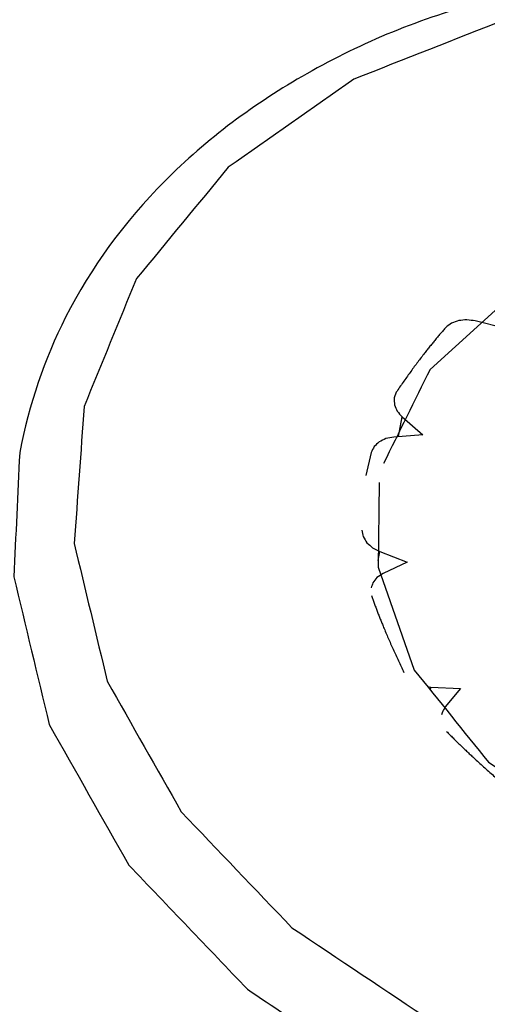
# Model space of a CAD drawing. Units: inches. Extents: x 0.3 to 16.7, y 0.3 to 10.7.
# Drawn here: x 12.1 to 12.2, y 9.7 to 9.9 of the extents above; entities that cross this region are included whole.
import ezdxf

# ---------------------------------------------------------------- set-up
doc = ezdxf.new("R2010")
doc.units = ezdxf.units.IN
doc.header["$MEASUREMENT"] = 0
doc.layers.add('GEOMETRY', color=7, linetype='Continuous')

msp = doc.modelspace()

# ---------------------------------------------------------------- linework, layer by layer
at = {"layer": 'GEOMETRY', "color": 7}
for p, q in [((12.19543, 9.81677), (12.18404, 9.80642)), ((12.19543, 9.81677), (12.18404, 9.80642)), ((12.19418, 9.81207), (12.19024, 9.81307)), ((12.19418, 9.81207), (12.19024, 9.81307)), ((12.1794, 9.80329), (12.17913, 9.80255)), ((12.1794, 9.80329), (12.17913, 9.80255)), ((12.17971, 9.79721), (12.1802, 9.79993)), ((12.17971, 9.79721), (12.1802, 9.79993)), ((12.1802, 9.79993), (12.18303, 9.79747)), ((12.1802, 9.79993), (12.18303, 9.79747)), ((12.18303, 9.79747), (12.17906, 9.79716)), ((12.18303, 9.79747), (12.17906, 9.79716)), ((12.17598, 9.79503), (12.17526, 9.79188)), ((12.17598, 9.79503), (12.17526, 9.79188)), ((12.17709, 9.79093), (12.17692, 9.77933)), ((12.17709, 9.79093), (12.17692, 9.77933)), ((12.17617, 9.78197), (12.17715, 9.78146)), ((12.17617, 9.78197), (12.17715, 9.78146)), ((12.17693, 9.78023), (12.17715, 9.78146)), ((12.17693, 9.78023), (12.17715, 9.78146)), ((12.17715, 9.78146), (12.18091, 9.78002)), ((12.17715, 9.78146), (12.18091, 9.78002)), ((12.18091, 9.78002), (12.1776, 9.77846)), ((12.18091, 9.78002), (12.1776, 9.77846)), ((12.17692, 9.77933), (12.18187, 9.76523)), ((12.17692, 9.77933), (12.18187, 9.76523)), ((12.1837, 9.76297), (12.18416, 9.7629)), ((12.1837, 9.76297), (12.18416, 9.7629)), ((12.18408, 9.76249), (12.18416, 9.7629)), ((12.18408, 9.76249), (12.18416, 9.7629)), ((12.18416, 9.7629), (12.1882, 9.76272)), ((12.18416, 9.7629), (12.1882, 9.76272)), ((12.1882, 9.76272), (12.18612, 9.76018)), ((12.1882, 9.76272), (12.18612, 9.76018))]:
    msp.add_line(p, q, dxfattribs=at)
for points, knots in [([(12.46024, 9.32594), (12.46281, 9.34443), (12.46538, 9.36291), (12.46796, 9.38139), (12.46807, 9.42333), (12.46819, 9.46528), (12.4683, 9.50723), (12.46065, 9.54932), (12.45301, 9.59142), (12.44536, 9.63352), (12.43011, 9.67489), (12.41486, 9.71626), (12.39961, 9.75763), (12.37707, 9.79742), (12.35453, 9.8372), (12.332, 9.87699), (12.30264, 9.91437), (12.27328, 9.95175), (12.24393, 9.98912), (12.20836, 10.02331), (12.1728, 10.05751), (12.13723, 10.0917), (12.0962, 10.12199), (12.05516, 10.15229), (12.01412, 10.18259), (11.96847, 10.20836), (11.92281, 10.23413), (11.87716, 10.2599), (11.82783, 10.28061), (11.77851, 10.30132), (11.72918, 10.32203), (11.67721, 10.33725), (11.62523, 10.35248), (11.57326, 10.3677), (11.51972, 10.37711), (11.46618, 10.38653), (11.41264, 10.39595), (11.35864, 10.39936), (11.30464, 10.40277), (11.25064, 10.40619), (11.19731, 10.40353), (11.14398, 10.40087), (11.09064, 10.39822), (11.03908, 10.38954), (10.98752, 10.38087), (10.93596, 10.37219), (10.88724, 10.35768), (10.83852, 10.34317), (10.78981, 10.32866), (10.74494, 10.30862), (10.70008, 10.28857), (10.65521, 10.26852), (10.61513, 10.24336), (10.57505, 10.21819), (10.53497, 10.19303), (10.50051, 10.16326), (10.46605, 10.1335), (10.43159, 10.10374), (10.40346, 10.07), (10.37533, 10.03626), (10.3472, 10.00252)], [0, 0, 0, 0, 0.019598, 0.019598, 0.019598, 0.063657, 0.063657, 0.063657, 0.108595, 0.108595, 0.108595, 0.154907, 0.154907, 0.154907, 0.202936, 0.202936, 0.202936, 0.252856, 0.252856, 0.252856, 0.304674, 0.304674, 0.304674, 0.35825, 0.35825, 0.35825, 0.413315, 0.413315, 0.413315, 0.469506, 0.469506, 0.469506, 0.526389, 0.526389, 0.526389, 0.583488, 0.583488, 0.583488, 0.640317, 0.640317, 0.640317, 0.696404, 0.696404, 0.696404, 0.751321, 0.751321, 0.751321, 0.804713, 0.804713, 0.804713, 0.856326, 0.856326, 0.856326, 0.906033, 0.906033, 0.906033, 0.95386, 0.95386, 0.95386, 1, 1, 1, 1]), ([(12.46024, 9.32594), (12.46281, 9.34443), (12.46538, 9.36291), (12.46796, 9.38139), (12.46807, 9.42333), (12.46819, 9.46528), (12.4683, 9.50723), (12.46065, 9.54932), (12.45301, 9.59142), (12.44536, 9.63352), (12.43011, 9.67489), (12.41486, 9.71626), (12.39961, 9.75763), (12.37707, 9.79742), (12.35453, 9.8372), (12.332, 9.87699), (12.30264, 9.91437), (12.27328, 9.95175), (12.24393, 9.98912), (12.20836, 10.02331), (12.1728, 10.05751), (12.13723, 10.0917), (12.0962, 10.12199), (12.05516, 10.15229), (12.01412, 10.18259), (11.96847, 10.20836), (11.92281, 10.23413), (11.87716, 10.2599), (11.82783, 10.28061), (11.77851, 10.30132), (11.72918, 10.32203), (11.67721, 10.33725), (11.62523, 10.35248), (11.57326, 10.3677), (11.51972, 10.37711), (11.46618, 10.38653), (11.41264, 10.39595), (11.35864, 10.39936), (11.30464, 10.40277), (11.25064, 10.40619), (11.19731, 10.40353), (11.14398, 10.40087), (11.09064, 10.39822), (11.03908, 10.38954), (10.98752, 10.38087), (10.93596, 10.37219), (10.88724, 10.35768), (10.83852, 10.34317), (10.78981, 10.32866), (10.74494, 10.30862), (10.70008, 10.28857), (10.65521, 10.26852), (10.61513, 10.24336), (10.57505, 10.21819), (10.53497, 10.19303), (10.50051, 10.16326), (10.46605, 10.1335), (10.43159, 10.10374), (10.40346, 10.07), (10.37533, 10.03626), (10.3472, 10.00252)], [0, 0, 0, 0, 0.019598, 0.019598, 0.019598, 0.063657, 0.063657, 0.063657, 0.108595, 0.108595, 0.108595, 0.154907, 0.154907, 0.154907, 0.202936, 0.202936, 0.202936, 0.252856, 0.252856, 0.252856, 0.304674, 0.304674, 0.304674, 0.35825, 0.35825, 0.35825, 0.413315, 0.413315, 0.413315, 0.469506, 0.469506, 0.469506, 0.526389, 0.526389, 0.526389, 0.583488, 0.583488, 0.583488, 0.640317, 0.640317, 0.640317, 0.696404, 0.696404, 0.696404, 0.751321, 0.751321, 0.751321, 0.804713, 0.804713, 0.804713, 0.856326, 0.856326, 0.856326, 0.906033, 0.906033, 0.906033, 0.95386, 0.95386, 0.95386, 1, 1, 1, 1]), ([(12.19146, 9.85683), (12.18278, 9.85456), (12.16724, 9.84817), (12.14716, 9.83341), (12.13359, 9.81503), (12.12911, 9.80164), (12.12782, 9.79505)], [0, 0, 0, 0, 0.281228, 0.543531, 0.790146, 1, 1, 1, 1]), ([(12.19146, 9.85683), (12.18278, 9.85456), (12.16724, 9.84817), (12.14716, 9.83341), (12.13359, 9.81503), (12.12911, 9.80164), (12.12782, 9.79505)], [0, 0, 0, 0, 0.281228, 0.543531, 0.790146, 1, 1, 1, 1]), ([(12.1943, 9.85434), (12.19376, 9.85505), (12.19321, 9.85575), (12.19267, 9.85646), (12.19227, 9.85658), (12.19186, 9.85671), (12.19146, 9.85683)], [0, 0, 0, 0, 0.679129, 0.679129, 0.679129, 1, 1, 1, 1]), ([(12.1943, 9.85434), (12.19376, 9.85505), (12.19321, 9.85575), (12.19267, 9.85646), (12.19227, 9.85658), (12.19186, 9.85671), (12.19146, 9.85683)], [0, 0, 0, 0, 0.679129, 0.679129, 0.679129, 1, 1, 1, 1]), ([(12.1943, 9.85434), (12.1874, 9.85162), (12.1805, 9.84891), (12.1736, 9.84619), (12.16786, 9.84217), (12.16213, 9.83815), (12.1564, 9.83413), (12.1522, 9.82904), (12.14801, 9.82395), (12.14381, 9.81886), (12.14142, 9.81302), (12.13903, 9.80717), (12.13664, 9.80133), (12.13619, 9.79508), (12.13573, 9.78883), (12.13528, 9.78258), (12.13679, 9.77629), (12.1383, 9.77), (12.1398, 9.7637), (12.14319, 9.75773), (12.14657, 9.75176), (12.14996, 9.74579), (12.15501, 9.7405), (12.16007, 9.73521), (12.16512, 9.72992), (12.17155, 9.72563), (12.17797, 9.72133), (12.1844, 9.71703), (12.19183, 9.71398), (12.19927, 9.71092), (12.2067, 9.70786), (12.2147, 9.70622), (12.2227, 9.70459), (12.2307, 9.70295), (12.23878, 9.70284), (12.24685, 9.70273), (12.25493, 9.70262), (12.26257, 9.70402), (12.27022, 9.70542), (12.27786, 9.70682)], [0, 0, 0, 0, 0.078879, 0.078879, 0.078879, 0.153356, 0.153356, 0.153356, 0.223496, 0.223496, 0.223496, 0.290647, 0.290647, 0.290647, 0.357269, 0.357269, 0.357269, 0.4261, 0.4261, 0.4261, 0.499102, 0.499102, 0.499102, 0.576899, 0.576899, 0.576899, 0.659119, 0.659119, 0.659119, 0.7446, 0.7446, 0.7446, 0.831458, 0.831458, 0.831458, 0.917348, 0.917348, 0.917348, 1, 1, 1, 1]), ([(12.1943, 9.85434), (12.1874, 9.85162), (12.1805, 9.84891), (12.1736, 9.84619), (12.16786, 9.84217), (12.16213, 9.83815), (12.1564, 9.83413), (12.1522, 9.82904), (12.14801, 9.82395), (12.14381, 9.81886), (12.14142, 9.81302), (12.13903, 9.80717), (12.13664, 9.80133), (12.13619, 9.79508), (12.13573, 9.78883), (12.13528, 9.78258), (12.13679, 9.77629), (12.1383, 9.77), (12.1398, 9.7637), (12.14319, 9.75773), (12.14657, 9.75176), (12.14996, 9.74579), (12.15501, 9.7405), (12.16007, 9.73521), (12.16512, 9.72992), (12.17155, 9.72563), (12.17797, 9.72133), (12.1844, 9.71703), (12.19183, 9.71398), (12.19927, 9.71092), (12.2067, 9.70786), (12.2147, 9.70622), (12.2227, 9.70459), (12.2307, 9.70295), (12.23878, 9.70284), (12.24685, 9.70273), (12.25493, 9.70262), (12.26257, 9.70402), (12.27022, 9.70542), (12.27786, 9.70682)], [0, 0, 0, 0, 0.078879, 0.078879, 0.078879, 0.153356, 0.153356, 0.153356, 0.223496, 0.223496, 0.223496, 0.290647, 0.290647, 0.290647, 0.357269, 0.357269, 0.357269, 0.4261, 0.4261, 0.4261, 0.499102, 0.499102, 0.499102, 0.576899, 0.576899, 0.576899, 0.659119, 0.659119, 0.659119, 0.7446, 0.7446, 0.7446, 0.831458, 0.831458, 0.831458, 0.917348, 0.917348, 0.917348, 1, 1, 1, 1]), ([(12.19024, 9.81307), (12.18986, 9.81312), (12.18948, 9.81317), (12.1891, 9.81322), (12.18873, 9.81319), (12.18836, 9.81315), (12.18799, 9.81312), (12.18766, 9.813), (12.18732, 9.81288), (12.18699, 9.81276), (12.18673, 9.81257), (12.18646, 9.81238), (12.1862, 9.81218)], [0, 0, 0, 0, 0.266259, 0.266259, 0.266259, 0.526113, 0.526113, 0.526113, 0.771962, 0.771962, 0.771962, 1, 1, 1, 1]), ([(12.19024, 9.81307), (12.18986, 9.81312), (12.18948, 9.81317), (12.1891, 9.81322), (12.18873, 9.81319), (12.18836, 9.81315), (12.18799, 9.81312), (12.18766, 9.813), (12.18732, 9.81288), (12.18699, 9.81276), (12.18673, 9.81257), (12.18646, 9.81238), (12.1862, 9.81218)], [0, 0, 0, 0, 0.266259, 0.266259, 0.266259, 0.526113, 0.526113, 0.526113, 0.771962, 0.771962, 0.771962, 1, 1, 1, 1]), ([(12.17913, 9.80255), (12.17913, 9.80252), (12.17912, 9.80248), (12.17912, 9.80245), (12.17913, 9.80216), (12.17915, 9.80186), (12.17916, 9.80156), (12.17929, 9.80127), (12.17941, 9.80099), (12.17954, 9.8007), (12.17976, 9.80044), (12.17998, 9.80019), (12.1802, 9.79993)], [0, 0, 0, 0, 0.034302, 0.034302, 0.034302, 0.335921, 0.335921, 0.335921, 0.655153, 0.655153, 0.655153, 1, 1, 1, 1]), ([(12.17913, 9.80255), (12.17913, 9.80252), (12.17912, 9.80248), (12.17912, 9.80245), (12.17913, 9.80216), (12.17915, 9.80186), (12.17916, 9.80156), (12.17929, 9.80127), (12.17941, 9.80099), (12.17954, 9.8007), (12.17976, 9.80044), (12.17998, 9.80019), (12.1802, 9.79993)], [0, 0, 0, 0, 0.034302, 0.034302, 0.034302, 0.335921, 0.335921, 0.335921, 0.655153, 0.655153, 0.655153, 1, 1, 1, 1]), ([(12.17906, 9.79716), (12.1787, 9.79709), (12.17834, 9.79702), (12.17798, 9.79695), (12.17768, 9.7968), (12.17737, 9.79664), (12.17706, 9.79649), (12.17683, 9.79627), (12.17661, 9.79605), (12.17638, 9.79584), (12.17624, 9.79557), (12.17611, 9.7953), (12.17598, 9.79503)], [0, 0, 0, 0, 0.276413, 0.276413, 0.276413, 0.53519, 0.53519, 0.53519, 0.774679, 0.774679, 0.774679, 1, 1, 1, 1]), ([(12.17906, 9.79716), (12.1787, 9.79709), (12.17834, 9.79702), (12.17798, 9.79695), (12.17768, 9.7968), (12.17737, 9.79664), (12.17706, 9.79649), (12.17683, 9.79627), (12.17661, 9.79605), (12.17638, 9.79584), (12.17624, 9.79557), (12.17611, 9.7953), (12.17598, 9.79503)], [0, 0, 0, 0, 0.276413, 0.276413, 0.276413, 0.53519, 0.53519, 0.53519, 0.774679, 0.774679, 0.774679, 1, 1, 1, 1]), ([(12.12781, 9.795), (12.12754, 9.78934), (12.12727, 9.78367), (12.12701, 9.77801), (12.12863, 9.77126), (12.13024, 9.7645), (12.13186, 9.75775), (12.13549, 9.75134), (12.13912, 9.74493), (12.14275, 9.73852), (12.14818, 9.73285), (12.1536, 9.72717), (12.15902, 9.72149), (12.16591, 9.71688), (12.17281, 9.71226), (12.17971, 9.70765), (12.18768, 9.70436), (12.19566, 9.70107), (12.20363, 9.69778), (12.21222, 9.69602), (12.22081, 9.69426), (12.2294, 9.6925), (12.23807, 9.69237), (12.24675, 9.69224), (12.25542, 9.69212), (12.26367, 9.69362), (12.27192, 9.69513), (12.28017, 9.69664)], [0, 0, 0, 0, 0.080341, 0.080341, 0.080341, 0.178726, 0.178726, 0.178726, 0.283081, 0.283081, 0.283081, 0.394298, 0.394298, 0.394298, 0.511852, 0.511852, 0.511852, 0.634085, 0.634085, 0.634085, 0.75831, 0.75831, 0.75831, 0.881174, 0.881174, 0.881174, 1, 1, 1, 1]), ([(12.12781, 9.795), (12.12754, 9.78934), (12.12727, 9.78367), (12.12701, 9.77801), (12.12863, 9.77126), (12.13024, 9.7645), (12.13186, 9.75775), (12.13549, 9.75134), (12.13912, 9.74493), (12.14275, 9.73852), (12.14818, 9.73285), (12.1536, 9.72717), (12.15902, 9.72149), (12.16591, 9.71688), (12.17281, 9.71226), (12.17971, 9.70765), (12.18768, 9.70436), (12.19566, 9.70107), (12.20363, 9.69778), (12.21222, 9.69602), (12.22081, 9.69426), (12.2294, 9.6925), (12.23807, 9.69237), (12.24675, 9.69224), (12.25542, 9.69212), (12.26367, 9.69362), (12.27192, 9.69513), (12.28017, 9.69664)], [0, 0, 0, 0, 0.080341, 0.080341, 0.080341, 0.178726, 0.178726, 0.178726, 0.283081, 0.283081, 0.283081, 0.394298, 0.394298, 0.394298, 0.511852, 0.511852, 0.511852, 0.634085, 0.634085, 0.634085, 0.75831, 0.75831, 0.75831, 0.881174, 0.881174, 0.881174, 1, 1, 1, 1]), ([(12.17469, 9.7844), (12.17476, 9.7841), (12.17482, 9.7838), (12.17488, 9.78351), (12.17505, 9.78323), (12.17522, 9.78295), (12.17539, 9.78268), (12.17565, 9.78244), (12.17591, 9.78221), (12.17617, 9.78197)], [0, 0, 0, 0, 0.309653, 0.309653, 0.309653, 0.641664, 0.641664, 0.641664, 1, 1, 1, 1]), ([(12.17469, 9.7844), (12.17476, 9.7841), (12.17482, 9.7838), (12.17488, 9.78351), (12.17505, 9.78323), (12.17522, 9.78295), (12.17539, 9.78268), (12.17565, 9.78244), (12.17591, 9.78221), (12.17617, 9.78197)], [0, 0, 0, 0, 0.309653, 0.309653, 0.309653, 0.641664, 0.641664, 0.641664, 1, 1, 1, 1]), ([(12.1776, 9.77846), (12.17733, 9.77827), (12.17705, 9.77809), (12.17677, 9.77791), (12.17658, 9.77767), (12.1764, 9.77742), (12.17621, 9.77718), (12.17613, 9.77696), (12.17605, 9.77673), (12.17597, 9.77651)], [0, 0, 0, 0, 0.377873, 0.377873, 0.377873, 0.728656, 0.728656, 0.728656, 1, 1, 1, 1]), ([(12.1776, 9.77846), (12.17733, 9.77827), (12.17705, 9.77809), (12.17677, 9.77791), (12.17658, 9.77767), (12.1764, 9.77742), (12.17621, 9.77718), (12.17613, 9.77696), (12.17605, 9.77673), (12.17597, 9.77651)], [0, 0, 0, 0, 0.377873, 0.377873, 0.377873, 0.728656, 0.728656, 0.728656, 1, 1, 1, 1]), ([(12.18187, 9.76523), (12.18526, 9.76103), (12.18866, 9.75682), (12.19205, 9.75262), (12.19685, 9.74932), (12.20165, 9.74601), (12.20644, 9.74271), (12.21218, 9.74064), (12.21792, 9.73856), (12.22365, 9.73649), (12.22977, 9.73585), (12.23588, 9.7352), (12.24199, 9.73456), (12.24788, 9.73541), (12.25377, 9.73626), (12.25966, 9.73711)], [0, 0, 0, 0, 0.183606, 0.183606, 0.183606, 0.381558, 0.381558, 0.381558, 0.588861, 0.588861, 0.588861, 0.797745, 0.797745, 0.797745, 1, 1, 1, 1]), ([(12.18187, 9.76523), (12.18526, 9.76103), (12.18866, 9.75682), (12.19205, 9.75262), (12.19685, 9.74932), (12.20165, 9.74601), (12.20644, 9.74271), (12.21218, 9.74064), (12.21792, 9.73856), (12.22365, 9.73649), (12.22977, 9.73585), (12.23588, 9.7352), (12.24199, 9.73456), (12.24788, 9.73541), (12.25377, 9.73626), (12.25966, 9.73711)], [0, 0, 0, 0, 0.183606, 0.183606, 0.183606, 0.381558, 0.381558, 0.381558, 0.588861, 0.588861, 0.588861, 0.797745, 0.797745, 0.797745, 1, 1, 1, 1]), ([(12.18612, 9.76018), (12.18597, 9.75992), (12.18583, 9.75966), (12.18568, 9.75939), (12.18566, 9.75929), (12.18563, 9.75918), (12.1856, 9.75908)], [0, 0, 0, 0, 0.732773, 0.732773, 0.732773, 1, 1, 1, 1]), ([(12.18612, 9.76018), (12.18597, 9.75992), (12.18583, 9.75966), (12.18568, 9.75939), (12.18566, 9.75929), (12.18563, 9.75918), (12.1856, 9.75908)], [0, 0, 0, 0, 0.732773, 0.732773, 0.732773, 1, 1, 1, 1])]:
    msp.add_open_spline(points, degree=3, knots=knots, dxfattribs=at)
for points, degree in [([(12.1862, 9.81218), (12.18287, 9.80839), (12.1794, 9.80329)], 2), ([(12.1862, 9.81218), (12.18287, 9.80839), (12.1794, 9.80329)], 2), ([(12.18404, 9.80642), (12.18192, 9.80212), (12.17979, 9.79782), (12.17766, 9.79352)], 3), ([(12.18404, 9.80642), (12.18192, 9.80212), (12.17979, 9.79782), (12.17766, 9.79352)], 3), ([(12.17602, 9.77545), (12.17766, 9.7707), (12.18046, 9.76491)], 2), ([(12.17602, 9.77545), (12.17766, 9.7707), (12.18046, 9.76491)], 2), ([(12.18631, 9.75681), (12.19023, 9.75282), (12.19572, 9.74819)], 2), ([(12.18631, 9.75681), (12.19023, 9.75282), (12.19572, 9.74819)], 2)]:
    msp.add_open_spline(points, degree=degree, dxfattribs=at)

doc.saveas('drawing.dxf')
